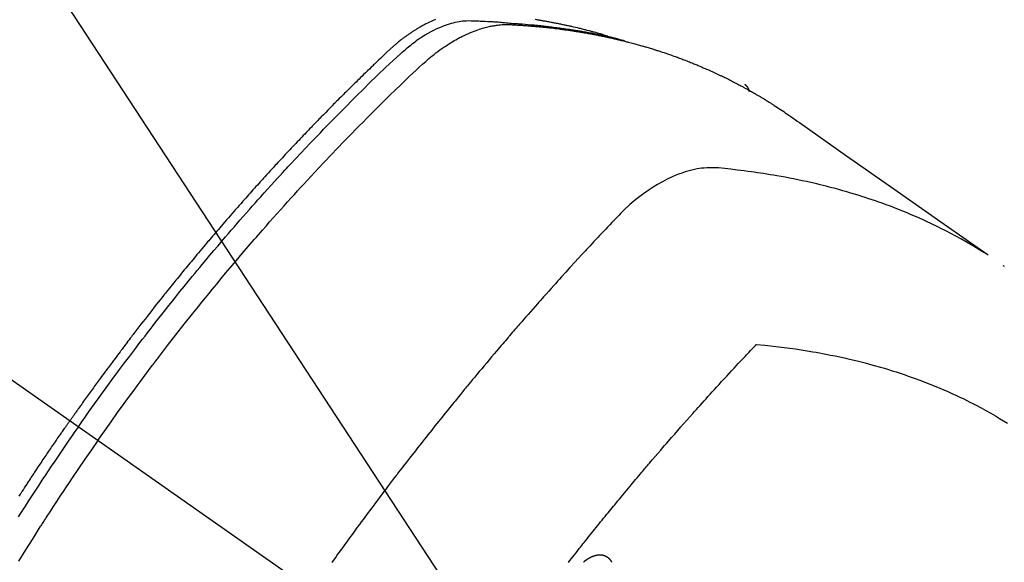
# Model space of a CAD drawing. Extents: x 0 to 26473, y -25 to 8845.
# Drawn here: x 17298 to 17333, y 6792 to 6811 of the extents above; entities that cross this region are included whole.
import ezdxf

# ---------------------------------------------------------------- set-up
doc = ezdxf.new("R2010")
doc.units = 0
doc.header["$LTSCALE"] = 50
doc.header["$MEASUREMENT"] = 0
doc.linetypes.add('CENTER2', pattern=[1.125, 0.75, -0.125, 0.125, -0.125])
doc.linetypes.add('HIDDEN', pattern=[0.375, 0.25, -0.125])
doc.layers.get('0').update_dxf_attribs({"linetype": 'CONTINUOUS'})
doc.layers.add('150-機器', color=8, linetype='CONTINUOUS')
doc.layers.add('160-文字', color=254, linetype='CONTINUOUS')
doc.styles.add('KH001', font='txt')
doc.dimstyles.new('KH1xx030', dxfattribs={"dimscale": 30, "dimtxt": 2, "dimasz": 0.6, "dimexe": 0.3, "dimexo": 1.2, "dimgap": 0.5, "dimtad": 3, "dimdec": 1, "dimdsep": 46, "dimlunit": 6, "dimtxsty": 'KH001', "dimblk": 'DOT', "dimcen": 1, "dimdle": 1, "dimclrd": 256, "dimclre": 256, "dimclrt": 256, "dimadec": 0, "dimazin": 0, "dimtfac": 1, "dimtdec": 1, "dimtix": 1, "dimtmove": 2, "dimatfit": 3, "dimldrblk": 'CLOSEDBLANK', "dimfxl": 1, "dimtolj": 1, "dimtzin": 0, "dimlwd": -1, "dimlwe": -1, "dimarcsym": 0})

# ---------------------------------------------------------------- blocks, each defined once
blk = doc.blocks.new('F402_H')
at = {"layer": '150-機器', "color": 13, "linetype": 'CENTER2'}
blk.add_line((0, 0), (244.018, -170.863), dxfattribs=at)
at = {"layer": '150-機器', "color": 13, "linetype": 'HIDDEN'}
blk.add_line((167.274, -89.124), (227.617, -131.376), dxfattribs=at)
for points in [[(222.87, -129.707), (222.806, -129.686), (222.741, -129.666), (222.677, -129.646), (222.612, -129.626), (222.558, -129.611), (222.503, -129.595), (222.448, -129.58), (222.393, -129.566), (222.37, -129.559), (222.347, -129.553), (222.325, -129.547), (222.302, -129.541), (222.265, -129.531), (222.228, -129.522), (222.192, -129.512), (222.155, -129.502), (222.123, -129.494), (222.09, -129.486), (222.058, -129.477), (222.026, -129.469), (221.989, -129.46), (221.951, -129.451), (221.914, -129.442), (221.877, -129.433), (221.812, -129.418), (221.747, -129.402), (221.682, -129.387), (221.617, -129.372), (221.589, -129.365), (221.561, -129.359), (221.533, -129.353), (221.505, -129.347), (221.477, -129.341), (221.449, -129.335), (221.42, -129.328), (221.392, -129.322), (221.364, -129.317), (221.335, -129.311), (221.307, -129.305), (221.278, -129.299), (221.259, -129.295), (221.241, -129.291), (221.222, -129.287), (221.203, -129.283), (221.165, -129.275), (221.128, -129.268), (221.09, -129.261), (221.052, -129.254), (221.023, -129.248), (220.995, -129.242), (220.966, -129.236), (220.938, -129.231), (220.899, -129.224), (220.861, -129.217), (220.823, -129.21), (220.785, -129.203), (220.757, -129.198), (220.728, -129.193), (220.699, -129.188), (220.671, -129.183), (220.642, -129.178), (220.613, -129.173), (220.584, -129.168), (220.555, -129.163), (220.536, -129.16), (220.517, -129.156), (220.497, -129.153), (220.478, -129.15), (220.459, -129.147), (220.44, -129.144), (220.42, -129.141), (220.401, -129.138), (220.353, -129.13)], [(216.898, -129.126), (216.872, -129.136), (216.846, -129.147), (216.82, -129.158), (216.795, -129.169), (216.745, -129.191), (216.696, -129.214), (216.647, -129.237), (216.599, -129.261), (216.563, -129.279), (216.527, -129.298), (216.492, -129.317), (216.456, -129.336), (216.426, -129.352), (216.397, -129.369), (216.367, -129.385), (216.338, -129.402), (216.318, -129.414), (216.299, -129.426), (216.279, -129.438), (216.26, -129.45), (216.237, -129.464), (216.214, -129.478), (216.191, -129.492), (216.168, -129.506), (216.148, -129.519), (216.129, -129.531), (216.109, -129.544), (216.09, -129.557), (216.067, -129.573), (216.044, -129.588), (216.021, -129.604), (215.998, -129.62), (215.975, -129.636), (215.952, -129.652), (215.929, -129.668), (215.906, -129.684), (215.886, -129.698), (215.867, -129.712), (215.847, -129.727), (215.828, -129.741), (215.805, -129.758), (215.783, -129.775), (215.76, -129.792), (215.738, -129.81), (215.709, -129.832), (215.68, -129.855), (215.651, -129.878), (215.623, -129.901), (215.6, -129.919), (215.578, -129.937), (215.556, -129.956), (215.535, -129.974), (215.513, -129.993), (215.491, -130.012), (215.469, -130.03), (215.447, -130.049), (215.331, -130.152), (215.218, -130.257), (215.106, -130.364), (214.995, -130.471), (214.942, -130.521), (214.888, -130.572), (214.835, -130.623), (214.782, -130.673), (214.755, -130.699), (214.729, -130.724), (214.702, -130.75), (214.675, -130.775), (214.609, -130.839), (214.543, -130.903), (214.477, -130.967), (214.411, -131.031), (214.358, -131.083), (214.305, -131.134), (214.252, -131.186), (214.2, -131.237), (214.147, -131.289), (214.094, -131.341), (214.041, -131.393), (213.989, -131.445), (213.949, -131.484), (213.909, -131.523), (213.87, -131.562), (213.831, -131.601), (213.791, -131.64), (213.752, -131.679), (213.713, -131.718), (213.673, -131.758), (213.621, -131.81), (213.568, -131.863), (213.515, -131.916), (213.463, -131.968), (213.45, -131.981), (213.437, -131.994), (213.423, -132.007), (213.41, -132.02), (213.371, -132.06), (213.332, -132.1), (213.293, -132.14), (213.254, -132.18), (213.175, -132.259), (213.097, -132.339), (213.019, -132.419), (212.94, -132.498), (212.901, -132.538), (212.862, -132.578), (212.824, -132.618), (212.785, -132.658), (212.758, -132.685), (212.732, -132.712), (212.706, -132.739), (212.68, -132.766), (212.654, -132.792), (212.629, -132.819), (212.603, -132.846), (212.577, -132.873), (212.538, -132.914), (212.499, -132.954), (212.46, -132.995), (212.421, -133.035), (212.369, -133.09), (212.317, -133.144), (212.266, -133.198), (212.214, -133.252), (212.162, -133.307), (212.11, -133.361), (212.058, -133.416), (212.007, -133.47), (211.955, -133.525), (211.904, -133.579), (211.852, -133.634), (211.801, -133.689), (211.75, -133.744), (211.699, -133.799), (211.648, -133.853), (211.596, -133.908), (211.545, -133.964), (211.494, -134.019), (211.443, -134.074), (211.392, -134.129), (211.353, -134.171), (211.315, -134.213), (211.277, -134.254), (211.239, -134.296), (211.175, -134.365), (211.112, -134.435), (211.048, -134.504), (210.985, -134.573), (210.946, -134.615), (210.908, -134.657), (210.87, -134.699), (210.832, -134.741), (210.781, -134.797), (210.731, -134.853), (210.68, -134.909), (210.63, -134.965), (210.579, -135.022), (210.529, -135.078), (210.479, -135.134), (210.428, -135.191), (210.378, -135.247), (210.328, -135.304), (210.278, -135.36), (210.227, -135.417), (210.165, -135.488), (210.102, -135.559), (210.039, -135.63), (209.977, -135.701), (209.914, -135.773), (209.852, -135.844), (209.789, -135.915), (209.727, -135.987), (209.665, -136.058), (209.603, -136.13), (209.541, -136.202), (209.479, -136.273), (209.429, -136.331), (209.38, -136.389), (209.33, -136.447), (209.281, -136.504), (209.231, -136.563), (209.181, -136.621), (209.132, -136.679), (209.082, -136.737), (209.046, -136.781), (209.009, -136.824), (208.972, -136.868), (208.935, -136.911), (208.873, -136.984), (208.812, -137.057), (208.75, -137.13), (208.689, -137.203), (208.64, -137.262), (208.592, -137.321), (208.543, -137.379), (208.494, -137.438), (208.446, -137.497), (208.397, -137.555), (208.348, -137.614), (208.299, -137.673), (208.251, -137.732), (208.202, -137.79), (208.154, -137.849), (208.105, -137.908), (208.057, -137.967), (208.009, -138.027), (207.961, -138.086), (207.913, -138.145), (207.841, -138.234), (207.768, -138.323), (207.696, -138.412), (207.624, -138.502), (207.588, -138.546), (207.552, -138.591), (207.517, -138.635), (207.481, -138.68), (207.421, -138.755), (207.362, -138.83), (207.302, -138.905), (207.243, -138.98), (207.16, -139.085), (207.077, -139.19), (206.994, -139.295), (206.912, -139.401), (206.841, -139.491), (206.77, -139.582), (206.7, -139.673), (206.629, -139.764), (206.594, -139.81), (206.559, -139.855), (206.523, -139.901), (206.488, -139.947), (206.459, -139.985), (206.429, -140.024), (206.399, -140.063), (206.37, -140.101), (206.33, -140.154), (206.289, -140.207), (206.249, -140.26), (206.208, -140.313), (206.185, -140.344), (206.162, -140.375), (206.138, -140.406), (206.115, -140.436), (206.091, -140.467), (206.068, -140.497), (206.045, -140.528), (206.022, -140.559), (206.01, -140.574), (205.999, -140.59), (205.987, -140.605), (205.976, -140.62), (205.93, -140.682), (205.884, -140.744), (205.838, -140.805), (205.792, -140.866), (205.769, -140.897), (205.746, -140.928), (205.723, -140.959), (205.7, -140.989), (205.665, -141.035), (205.631, -141.082), (205.596, -141.128), (205.562, -141.174), (205.539, -141.205), (205.516, -141.236), (205.493, -141.267), (205.47, -141.298), (205.425, -141.359), (205.379, -141.421), (205.334, -141.483), (205.289, -141.544), (205.255, -141.591), (205.221, -141.638), (205.187, -141.684), (205.154, -141.731), (205.12, -141.777), (205.086, -141.824), (205.052, -141.871), (205.018, -141.917), (204.984, -141.964), (204.95, -142.01), (204.916, -142.057), (204.883, -142.104), (204.849, -142.15), (204.816, -142.197), (204.782, -142.244), (204.749, -142.291), (204.716, -142.338), (204.682, -142.385), (204.649, -142.431), (204.616, -142.478), (204.593, -142.509), (204.571, -142.541), (204.549, -142.572), (204.527, -142.603), (204.502, -142.638), (204.478, -142.672), (204.453, -142.707), (204.429, -142.742), (204.414, -142.762), (204.4, -142.782), (204.386, -142.802), (204.371, -142.823), (204.355, -142.846), (204.338, -142.87), (204.322, -142.893), (204.305, -142.917), (204.289, -142.94), (204.272, -142.963), (204.256, -142.987), (204.24, -143.01)], [(204.534, -143.216), (204.651, -143.05), (204.768, -142.884), (204.885, -142.718), (205.003, -142.552), (205.126, -142.381), (205.25, -142.21), (205.374, -142.039), (205.498, -141.868), (205.613, -141.71), (205.729, -141.552), (205.845, -141.395), (205.962, -141.237), (206.136, -141.004), (206.311, -140.771), (206.487, -140.539), (206.664, -140.307), (206.752, -140.192), (206.841, -140.078), (206.929, -139.963), (207.018, -139.849), (207.119, -139.719), (207.221, -139.588), (207.323, -139.459), (207.425, -139.329), (207.546, -139.176), (207.667, -139.023), (207.789, -138.87), (207.911, -138.718), (208.052, -138.543), (208.193, -138.368), (208.335, -138.194), (208.478, -138.02), (208.563, -137.916), (208.649, -137.812), (208.735, -137.708), (208.821, -137.605), (208.955, -137.444), (209.089, -137.284), (209.224, -137.124), (209.359, -136.964), (209.427, -136.884), (209.495, -136.804), (209.563, -136.725), (209.631, -136.645), (209.728, -136.532), (209.826, -136.419), (209.923, -136.306), (210.021, -136.194), (210.128, -136.07), (210.236, -135.947), (210.345, -135.824), (210.453, -135.701), (210.552, -135.59), (210.65, -135.479), (210.749, -135.368), (210.848, -135.257), (210.967, -135.125), (211.086, -134.992), (211.205, -134.861), (211.325, -134.729), (211.415, -134.631), (211.505, -134.532), (211.596, -134.434), (211.686, -134.337), (211.737, -134.282), (211.787, -134.228), (211.837, -134.174), (211.888, -134.12), (212.059, -133.937), (212.231, -133.754), (212.403, -133.572), (212.576, -133.39), (212.688, -133.274), (212.801, -133.157), (212.913, -133.041), (213.026, -132.925), (213.128, -132.819), (213.23, -132.714), (213.333, -132.609), (213.436, -132.504), (213.538, -132.4), (213.641, -132.295), (213.744, -132.191), (213.847, -132.086), (213.971, -131.962), (214.095, -131.838), (214.219, -131.714), (214.344, -131.59), (214.458, -131.477), (214.572, -131.365), (214.687, -131.252), (214.801, -131.14), (214.895, -131.048), (214.988, -130.956), (215.082, -130.865), (215.177, -130.775), (215.304, -130.658), (215.433, -130.543), (215.562, -130.428), (215.69, -130.312), (215.746, -130.261), (215.801, -130.21), (215.858, -130.16), (215.914, -130.11), (215.96, -130.071), (216.006, -130.033), (216.053, -129.996), (216.1, -129.959), (216.156, -129.917), (216.212, -129.875), (216.269, -129.834), (216.326, -129.795), (216.43, -129.726), (216.536, -129.66), (216.643, -129.597), (216.752, -129.538), (216.838, -129.493), (216.926, -129.452), (217.014, -129.412), (217.103, -129.374), (217.171, -129.347), (217.24, -129.322), (217.309, -129.298), (217.379, -129.275), (217.447, -129.255), (217.516, -129.237), (217.585, -129.221), (217.654, -129.206), (217.715, -129.194), (217.776, -129.184), (217.837, -129.176), (217.898, -129.17), (217.977, -129.166), (218.055, -129.165), (218.133, -129.167), (218.212, -129.169), (218.248, -129.17), (218.285, -129.172), (218.322, -129.173), (218.358, -129.174), (218.4, -129.176), (218.442, -129.177), (218.485, -129.179), (218.527, -129.18), (218.615, -129.184), (218.703, -129.189), (218.791, -129.194), (218.879, -129.199), (218.915, -129.201), (218.951, -129.203), (218.987, -129.206), (219.024, -129.208), (219.073, -129.211), (219.122, -129.215), (219.172, -129.219), (219.221, -129.223), (219.284, -129.23), (219.348, -129.238), (219.411, -129.245), (219.474, -129.252), (219.522, -129.255), (219.571, -129.258), (219.619, -129.261), (219.668, -129.263), (219.702, -129.265), (219.735, -129.268), (219.769, -129.27), (219.803, -129.273), (219.903, -129.28), (220.004, -129.288), (220.105, -129.296), (220.205, -129.305), (220.258, -129.309), (220.31, -129.314), (220.363, -129.319), (220.416, -129.324), (220.453, -129.328), (220.491, -129.332), (220.529, -129.336), (220.567, -129.34), (220.605, -129.345), (220.643, -129.349), (220.681, -129.353), (220.719, -129.357), (220.771, -129.363), (220.822, -129.37), (220.874, -129.376), (220.926, -129.382), (220.983, -129.39), (221.04, -129.397), (221.096, -129.404), (221.153, -129.412), (221.19, -129.417), (221.228, -129.422), (221.265, -129.428), (221.303, -129.433), (221.34, -129.438), (221.377, -129.443), (221.415, -129.448), (221.452, -129.454), (221.49, -129.459), (221.527, -129.465), (221.564, -129.47), (221.601, -129.476), (221.675, -129.488), (221.75, -129.499), (221.824, -129.511), (221.898, -129.522), (221.926, -129.527), (221.954, -129.532), (221.982, -129.536), (222.01, -129.541), (222.056, -129.548), (222.102, -129.556), (222.149, -129.564), (222.195, -129.572), (222.246, -129.581), (222.297, -129.59), (222.347, -129.6), (222.398, -129.609), (222.457, -129.62), (222.517, -129.632), (222.576, -129.644), (222.635, -129.656), (222.662, -129.662), (222.689, -129.668), (222.716, -129.673), (222.743, -129.679), (222.797, -129.691), (222.851, -129.703), (222.906, -129.716), (222.96, -129.729), (223, -129.738), (223.04, -129.748), (223.08, -129.758), (223.121, -129.768), (223.147, -129.775), (223.174, -129.782), (223.201, -129.789), (223.227, -129.797), (223.284, -129.812), (223.341, -129.829), (223.398, -129.845), (223.454, -129.862)], [(205.21, -143.69), (205.437, -143.368), (205.665, -143.048), (205.894, -142.727), (206.124, -142.408), (206.236, -142.255), (206.348, -142.102), (206.461, -141.949), (206.574, -141.796), (206.703, -141.622), (206.833, -141.448), (206.964, -141.275), (207.094, -141.101), (207.127, -141.058), (207.159, -141.015), (207.192, -140.972), (207.225, -140.929), (207.253, -140.891), (207.282, -140.854), (207.31, -140.817), (207.339, -140.78), (207.624, -140.409), (207.911, -140.04), (208.2, -139.673), (208.49, -139.306), (208.54, -139.243), (208.591, -139.18), (208.642, -139.117), (208.692, -139.054), (208.811, -138.907), (208.93, -138.76), (209.049, -138.613), (209.169, -138.467), (209.323, -138.279), (209.478, -138.092), (209.633, -137.906), (209.789, -137.72), (209.997, -137.473), (210.206, -137.227), (210.416, -136.981), (210.626, -136.737), (210.697, -136.656), (210.767, -136.575), (210.837, -136.494), (210.908, -136.413), (211.032, -136.272), (211.156, -136.131), (211.28, -135.99), (211.405, -135.85), (211.529, -135.71), (211.654, -135.571), (211.779, -135.432), (211.905, -135.293), (212.013, -135.175), (212.121, -135.057), (212.229, -134.938), (212.337, -134.82), (212.464, -134.683), (212.591, -134.547), (212.718, -134.41), (212.845, -134.274), (213.064, -134.042), (213.283, -133.811), (213.503, -133.581), (213.724, -133.351), (213.761, -133.314), (213.797, -133.276), (213.834, -133.238), (213.871, -133.2), (214, -133.068), (214.13, -132.936), (214.26, -132.804), (214.39, -132.672), (214.519, -132.541), (214.65, -132.41), (214.78, -132.28), (214.911, -132.15), (214.967, -132.095), (215.023, -132.039), (215.079, -131.984), (215.136, -131.928), (215.323, -131.745), (215.511, -131.562), (215.699, -131.38), (215.888, -131.198), (216.001, -131.09), (216.114, -130.982), (216.228, -130.874), (216.343, -130.768), (216.45, -130.669), (216.56, -130.573), (216.67, -130.477), (216.783, -130.384), (216.848, -130.332), (216.915, -130.281), (216.982, -130.23), (217.05, -130.18), (217.116, -130.133), (217.183, -130.087), (217.251, -130.042), (217.319, -129.997), (217.349, -129.978), (217.378, -129.959), (217.408, -129.94), (217.438, -129.922), (217.493, -129.888), (217.548, -129.856), (217.603, -129.825), (217.659, -129.794), (217.697, -129.773), (217.735, -129.753), (217.773, -129.733), (217.811, -129.714), (217.886, -129.677), (217.961, -129.641), (218.037, -129.606), (218.114, -129.573), (218.176, -129.548), (218.239, -129.523), (218.302, -129.5), (218.365, -129.477), (218.418, -129.46), (218.471, -129.443), (218.525, -129.426), (218.578, -129.411), (218.623, -129.399), (218.667, -129.388), (218.712, -129.377), (218.757, -129.367), (218.792, -129.359), (218.828, -129.352), (218.864, -129.345), (218.901, -129.339), (218.936, -129.333), (218.971, -129.327), (219.006, -129.322), (219.042, -129.318), (219.095, -129.312), (219.149, -129.307), (219.202, -129.303), (219.256, -129.3), (219.297, -129.299), (219.338, -129.298), (219.379, -129.298), (219.42, -129.299), (219.453, -129.3), (219.485, -129.302), (219.518, -129.303), (219.551, -129.305), (219.587, -129.307), (219.623, -129.309), (219.659, -129.311), (219.695, -129.313), (219.738, -129.316), (219.781, -129.318), (219.824, -129.321), (219.867, -129.324), (219.903, -129.326), (219.938, -129.328), (219.974, -129.331), (220.01, -129.334), (220.046, -129.336), (220.081, -129.339), (220.117, -129.342), (220.153, -129.345), (220.188, -129.348), (220.224, -129.35), (220.26, -129.353), (220.295, -129.356), (220.331, -129.359), (220.366, -129.362), (220.401, -129.365), (220.437, -129.368), (220.482, -129.373), (220.527, -129.377), (220.572, -129.382), (220.617, -129.386), (220.657, -129.39), (220.696, -129.395), (220.736, -129.399), (220.775, -129.403), (220.811, -129.407), (220.846, -129.411), (220.881, -129.415), (220.916, -129.419), (220.979, -129.426), (221.042, -129.433), (221.105, -129.441), (221.168, -129.449), (221.189, -129.452), (221.21, -129.455), (221.231, -129.458), (221.252, -129.46), (221.293, -129.466), (221.335, -129.472), (221.377, -129.478), (221.418, -129.483), (221.453, -129.488), (221.488, -129.493), (221.522, -129.497), (221.557, -129.502), (221.584, -129.507), (221.612, -129.511), (221.639, -129.515), (221.667, -129.52), (221.701, -129.525), (221.736, -129.53), (221.77, -129.536), (221.805, -129.541), (221.832, -129.545), (221.86, -129.55), (221.887, -129.554), (221.915, -129.559), (221.942, -129.563), (221.969, -129.568), (221.997, -129.573), (222.024, -129.578), (222.045, -129.581), (222.065, -129.584), (222.086, -129.588), (222.106, -129.591), (222.147, -129.598), (222.188, -129.606), (222.229, -129.613), (222.27, -129.621), (222.297, -129.626), (222.324, -129.631), (222.351, -129.637), (222.379, -129.642), (222.412, -129.648), (222.446, -129.655), (222.48, -129.661), (222.514, -129.667), (222.541, -129.673), (222.568, -129.678), (222.595, -129.684), (222.622, -129.689), (222.662, -129.698), (222.703, -129.706), (222.743, -129.714), (222.783, -129.723), (222.81, -129.728), (222.837, -129.734), (222.864, -129.74), (222.891, -129.746), (222.931, -129.754), (222.971, -129.763), (223.011, -129.772), (223.051, -129.782), (223.084, -129.789), (223.117, -129.797), (223.15, -129.805), (223.183, -129.812), (223.21, -129.818), (223.237, -129.825), (223.264, -129.831), (223.29, -129.837), (223.33, -129.847), (223.37, -129.856), (223.409, -129.866), (223.449, -129.876), (223.482, -129.885), (223.515, -129.893), (223.548, -129.901), (223.581, -129.91), (223.627, -129.922), (223.673, -129.934), (223.718, -129.946), (223.764, -129.958), (223.803, -129.969), (223.842, -129.98), (223.882, -129.99), (223.921, -130.001), (223.96, -130.012), (223.999, -130.022), (224.038, -130.033), (224.077, -130.044), (224.102, -130.052), (224.128, -130.06), (224.154, -130.068), (224.18, -130.075), (224.219, -130.087), (224.257, -130.098), (224.296, -130.11), (224.334, -130.121), (224.373, -130.133), (224.412, -130.145), (224.45, -130.157), (224.489, -130.169), (224.514, -130.177), (224.54, -130.185), (224.566, -130.193), (224.591, -130.201), (224.629, -130.214), (224.668, -130.226), (224.706, -130.239), (224.744, -130.251), (224.807, -130.272), (224.871, -130.293), (224.934, -130.314), (224.997, -130.336), (225.048, -130.353), (225.098, -130.371), (225.148, -130.389), (225.198, -130.407), (225.236, -130.421), (225.273, -130.434), (225.31, -130.448), (225.347, -130.462), (225.385, -130.476), (225.422, -130.49), (225.46, -130.504), (225.497, -130.518), (225.547, -130.537), (225.596, -130.556), (225.645, -130.576), (225.695, -130.595), (225.732, -130.61), (225.769, -130.624), (225.806, -130.639), (225.843, -130.654), (225.879, -130.669), (225.916, -130.684), (225.953, -130.699), (225.989, -130.714), (226.05, -130.74), (226.111, -130.765), (226.171, -130.792), (226.232, -130.818), (226.28, -130.839), (226.328, -130.86), (226.376, -130.882), (226.424, -130.903), (226.448, -130.914), (226.472, -130.924), (226.497, -130.935), (226.521, -130.946), (226.568, -130.968), (226.616, -130.99), (226.664, -131.012), (226.711, -131.034), (226.735, -131.046), (226.758, -131.057), (226.782, -131.068), (226.806, -131.08), (226.841, -131.097), (226.877, -131.114), (226.912, -131.131), (226.947, -131.149), (226.971, -131.16), (226.994, -131.171), (227.017, -131.183), (227.041, -131.194), (227.076, -131.212), (227.111, -131.229), (227.146, -131.247), (227.181, -131.265), (227.228, -131.289), (227.274, -131.313), (227.32, -131.337), (227.367, -131.362), (227.401, -131.38), (227.436, -131.399), (227.47, -131.417), (227.505, -131.436), (227.528, -131.448), (227.551, -131.46), (227.574, -131.473), (227.597, -131.485), (227.62, -131.498), (227.643, -131.51), (227.666, -131.522), (227.689, -131.535), (227.702, -131.543), (227.716, -131.55), (227.729, -131.558), (227.743, -131.566), (227.775, -131.584), (227.807, -131.602), (227.839, -131.62), (227.871, -131.638), (227.905, -131.657), (227.939, -131.677), (227.973, -131.696), (228.006, -131.716), (228.029, -131.729), (228.051, -131.742), (228.073, -131.756), (228.096, -131.769), (228.118, -131.782), (228.141, -131.795), (228.163, -131.809), (228.185, -131.822), (228.208, -131.835), (228.23, -131.849), (228.253, -131.863), (228.275, -131.876), (228.286, -131.883), (228.297, -131.89), (228.308, -131.897), (228.319, -131.904), (228.352, -131.924), (228.385, -131.945), (228.418, -131.965), (228.451, -131.986), (228.473, -132), (228.495, -132.014), (228.517, -132.028), (228.539, -132.042), (228.561, -132.055), (228.583, -132.069), (228.605, -132.083), (228.627, -132.097), (228.682, -132.132), (228.736, -132.168), (228.791, -132.204), (228.845, -132.24), (228.899, -132.276), (228.953, -132.313), (229.006, -132.35), (229.06, -132.387), (229.096, -132.412), (229.132, -132.437), (229.168, -132.462), (229.204, -132.487), (229.277, -132.537), (229.35, -132.589), (229.423, -132.64), (229.496, -132.691), (231.129, -133.837), (232.764, -134.982), (234.399, -136.126), (236.034, -137.269)], [(227.606, -131.368), (227.607, -131.369), (227.61, -131.371), (227.611, -131.372), (227.613, -131.373), (227.615, -131.375), (227.617, -131.376), (227.619, -131.377), (227.62, -131.379), (227.622, -131.38), (227.624, -131.381), (227.626, -131.383), (227.627, -131.384), (227.629, -131.386), (227.631, -131.387), (227.633, -131.388), (227.634, -131.39), (227.636, -131.392), (227.638, -131.393), (227.64, -131.394), (227.641, -131.396), (227.642, -131.398), (227.645, -131.399), (227.646, -131.401), (227.648, -131.402), (227.649, -131.404), (227.651, -131.406), (227.653, -131.407), (227.654, -131.409), (227.655, -131.41), (227.656, -131.412), (227.659, -131.414), (227.66, -131.416), (227.662, -131.417), (227.663, -131.419), (227.665, -131.421), (227.666, -131.423), (227.668, -131.424), (227.669, -131.426), (227.67, -131.427), (227.672, -131.43), (227.673, -131.431), (227.675, -131.433), (227.676, -131.435), (227.677, -131.437), (227.68, -131.438), (227.681, -131.44), (227.682, -131.442), (227.683, -131.443), (227.684, -131.445), (227.686, -131.448), (227.687, -131.45), (227.689, -131.451), (227.69, -131.453), (227.691, -131.455), (227.692, -131.457), (227.693, -131.459), (227.695, -131.461), (227.697, -131.462), (227.698, -131.464), (227.699, -131.466), (227.7, -131.468), (227.701, -131.47), (227.702, -131.472), (227.704, -131.475), (227.705, -131.477), (227.706, -131.479), (227.707, -131.481), (227.708, -131.483), (227.709, -131.485), (227.71, -131.487), (227.711, -131.489), (227.712, -131.49), (227.714, -131.492), (227.715, -131.495), (227.716, -131.497), (227.718, -131.499), (227.718, -131.502), (227.719, -131.504), (227.72, -131.506), (227.721, -131.508), (227.722, -131.51), (227.723, -131.511), (227.724, -131.514), (227.725, -131.516), (227.726, -131.518), (227.727, -131.52), (227.728, -131.523), (227.729, -131.525), (227.73, -131.527), (227.731, -131.529), (227.731, -131.532), (227.732, -131.534), (227.733, -131.535), (227.734, -131.538), (227.735, -131.54), (227.735, -131.543), (227.736, -131.545), (227.737, -131.547), (227.738, -131.55), (227.739, -131.552), (227.74, -131.554), (227.741, -131.556), (227.74, -131.559), (227.741, -131.561), (227.742, -131.563), (227.743, -131.565), (227.743, -131.568), (227.744, -131.57), (227.745, -131.573), (227.746, -131.575), (227.746, -131.577), (227.747, -131.579), (227.747, -131.582), (227.748, -131.585), (227.749, -131.586), (227.749, -131.589), (227.749, -131.591), (227.75, -131.593), (227.75, -131.596), (227.751, -131.599), (227.752, -131.601), (227.752, -131.603), (227.752, -131.606), (227.753, -131.608), (227.754, -131.611), (227.753, -131.613), (227.754, -131.616)], [(235.962, -137.238), (235.746, -137.105), (235.528, -136.974), (235.31, -136.845), (235.09, -136.719), (234.919, -136.624), (234.746, -136.532), (234.572, -136.442), (234.397, -136.353), (234.311, -136.31), (234.224, -136.268), (234.137, -136.225), (234.05, -136.184), (233.917, -136.122), (233.784, -136.061), (233.65, -136.001), (233.516, -135.942), (233.371, -135.879), (233.225, -135.818), (233.079, -135.758), (232.932, -135.699), (232.789, -135.644), (232.647, -135.589), (232.504, -135.536), (232.36, -135.484), (232.246, -135.444), (232.132, -135.404), (232.018, -135.365), (231.903, -135.326), (231.78, -135.286), (231.657, -135.246), (231.534, -135.208), (231.41, -135.17), (231.274, -135.129), (231.138, -135.089), (231.002, -135.05), (230.865, -135.012), (230.782, -134.989), (230.698, -134.967), (230.615, -134.945), (230.531, -134.923), (230.425, -134.896), (230.318, -134.869), (230.212, -134.843), (230.105, -134.817), (230.053, -134.805), (230.001, -134.793), (229.949, -134.781), (229.897, -134.769), (229.747, -134.736), (229.597, -134.703), (229.447, -134.672), (229.296, -134.642), (229.152, -134.613), (229.007, -134.586), (228.862, -134.559), (228.717, -134.534), (228.601, -134.514), (228.485, -134.495), (228.369, -134.477), (228.253, -134.459), (228.148, -134.443), (228.042, -134.428), (227.937, -134.412), (227.832, -134.398), (227.709, -134.382), (227.587, -134.367), (227.464, -134.352), (227.342, -134.336), (227.127, -134.308), (226.912, -134.282), (226.697, -134.263), (226.482, -134.253), (226.387, -134.254), (226.292, -134.258), (226.197, -134.265), (226.103, -134.274), (225.96, -134.296), (225.819, -134.324), (225.679, -134.359), (225.54, -134.4), (225.425, -134.438), (225.312, -134.479), (225.2, -134.524), (225.09, -134.572), (224.92, -134.653), (224.754, -134.739), (224.59, -134.832), (224.43, -134.93), (224.396, -134.951), (224.362, -134.973), (224.328, -134.996), (224.294, -135.018), (224.063, -135.179), (223.839, -135.349), (223.623, -135.53), (223.418, -135.722), (223.363, -135.779), (223.308, -135.836), (223.253, -135.893), (223.199, -135.951), (223.171, -135.98), (223.144, -136.009), (223.116, -136.037), (223.089, -136.066), (223.068, -136.088), (223.048, -136.109), (223.027, -136.131), (223.007, -136.152), (222.931, -136.232), (222.856, -136.311), (222.78, -136.39), (222.705, -136.47), (222.643, -136.535), (222.582, -136.601), (222.52, -136.666), (222.459, -136.732), (222.386, -136.809), (222.319, -136.88), (222.24, -136.964), (222.131, -137.082), (222.098, -137.119), (222.068, -137.152), (222.049, -137.172), (222.05, -137.171), (222.055, -137.165), (222.063, -137.157), (222.07, -137.148), (222.077, -137.141), (222.081, -137.137), (222.056, -137.163), (222.015, -137.208), (221.969, -137.259), (221.723, -137.528), (221.554, -137.712), (221.416, -137.863), (221.263, -138.031), (221.195, -138.106), (221.127, -138.18), (221.06, -138.255), (220.992, -138.33), (220.905, -138.428), (220.817, -138.526), (220.729, -138.624), (220.642, -138.723), (220.588, -138.783), (220.534, -138.844), (220.48, -138.904), (220.426, -138.965), (220.345, -139.056), (220.265, -139.147), (220.185, -139.239), (220.105, -139.33), (220.031, -139.415), (219.957, -139.499), (219.884, -139.584), (219.81, -139.668), (219.77, -139.714), (219.73, -139.76), (219.69, -139.806), (219.65, -139.852), (219.604, -139.906), (219.557, -139.96), (219.511, -140.015), (219.464, -140.069), (219.451, -140.085), (219.438, -140.1), (219.424, -140.116), (219.411, -140.131), (219.364, -140.186), (219.318, -140.24), (219.271, -140.294), (219.225, -140.348), (219.172, -140.41), (219.119, -140.473), (219.066, -140.535), (219.013, -140.598), (218.927, -140.699), (218.841, -140.801), (218.755, -140.902), (218.67, -141.004), (218.584, -141.106), (218.498, -141.208), (218.413, -141.311), (218.327, -141.413), (218.255, -141.5), (218.182, -141.587), (218.11, -141.674), (218.038, -141.761), (218.005, -141.801), (217.973, -141.841), (217.94, -141.881), (217.907, -141.92), (217.836, -142.008), (217.764, -142.096), (217.692, -142.183), (217.62, -142.271), (217.575, -142.327), (217.529, -142.383), (217.484, -142.438), (217.439, -142.494), (217.393, -142.55), (217.348, -142.607), (217.302, -142.663), (217.257, -142.719), (217.25, -142.727), (217.244, -142.735), (217.237, -142.743), (217.231, -142.751), (217.114, -142.895), (216.997, -143.041), (216.881, -143.186), (216.766, -143.332), (216.701, -143.413), (216.637, -143.494), (216.573, -143.575), (216.509, -143.656), (216.432, -143.754), (216.355, -143.852), (216.278, -143.949), (216.201, -144.047), (216.099, -144.178), (215.997, -144.309), (215.896, -144.44), (215.795, -144.571), (215.737, -144.645), (215.68, -144.719), (215.623, -144.793), (215.566, -144.868), (215.56, -144.876), (215.554, -144.884), (215.547, -144.892), (215.541, -144.9), (215.471, -144.99), (215.402, -145.081), (215.333, -145.173), (215.264, -145.264), (215.214, -145.33), (215.164, -145.396), (215.113, -145.462), (215.063, -145.528), (214.982, -145.636), (214.901, -145.744), (214.82, -145.853), (214.738, -145.961), (214.682, -146.036), (214.626, -146.111), (214.57, -146.186), (214.514, -146.261), (214.451, -146.345), (214.39, -146.428), (214.328, -146.512), (214.266, -146.596), (214.192, -146.696), (214.118, -146.797), (214.044, -146.898), (213.97, -146.999), (213.897, -147.1), (213.823, -147.201), (213.749, -147.302), (213.676, -147.404), (213.621, -147.48), (213.566, -147.556), (213.511, -147.632), (213.457, -147.708), (213.408, -147.776), (213.359, -147.843), (213.311, -147.911)], [(236.593, -137.672), (236.553, -137.646)], [(221.501, -147.912), (221.552, -147.846), (221.604, -147.781), (221.655, -147.716), (221.711, -147.645), (221.767, -147.575), (221.823, -147.504), (221.878, -147.433), (221.92, -147.38), (221.962, -147.327), (222.004, -147.274), (222.047, -147.221), (222.098, -147.156), (222.15, -147.092), (222.201, -147.027), (222.253, -146.962), (222.305, -146.898), (222.356, -146.834), (222.408, -146.77), (222.46, -146.705), (222.512, -146.641), (222.564, -146.577), (222.615, -146.513), (222.667, -146.449), (222.719, -146.385), (222.771, -146.321), (222.824, -146.257), (222.876, -146.193), (222.923, -146.135), (222.971, -146.078), (223.018, -146.02), (223.066, -145.962), (223.103, -145.916), (223.141, -145.87), (223.179, -145.823), (223.217, -145.777), (223.264, -145.72), (223.312, -145.662), (223.36, -145.605), (223.407, -145.547), (223.464, -145.478), (223.522, -145.41), (223.579, -145.341), (223.636, -145.272), (223.684, -145.215), (223.732, -145.158), (223.78, -145.1), (223.828, -145.043), (223.881, -144.981), (223.934, -144.918), (223.987, -144.856), (224.04, -144.793), (224.073, -144.754), (224.107, -144.714), (224.14, -144.675), (224.174, -144.635), (224.207, -144.596), (224.241, -144.556), (224.275, -144.516), (224.309, -144.477), (224.405, -144.364), (224.502, -144.251), (224.598, -144.139), (224.695, -144.026), (224.763, -143.948), (224.831, -143.87), (224.898, -143.792), (224.966, -143.713), (225.073, -143.591), (225.18, -143.469), (225.287, -143.347), (225.394, -143.225), (225.496, -143.109), (225.598, -142.994), (225.701, -142.878), (225.804, -142.763), (225.867, -142.692), (225.93, -142.621), (225.994, -142.549), (226.058, -142.478), (226.126, -142.402), (226.195, -142.326), (226.264, -142.25), (226.333, -142.174), (226.406, -142.093), (226.48, -142.012), (226.554, -141.932), (226.627, -141.851), (226.716, -141.754), (226.804, -141.657), (226.893, -141.561), (226.982, -141.465), (227.066, -141.374), (227.15, -141.283), (227.234, -141.193), (227.318, -141.102), (227.382, -141.034), (227.446, -140.965), (227.511, -140.896), (227.575, -140.828), (227.62, -140.781), (227.664, -140.733), (227.709, -140.686), (227.754, -140.639), (227.808, -140.581), (227.863, -140.523), (227.917, -140.466), (227.972, -140.408), (227.982, -140.398), (227.992, -140.388), (228.002, -140.377), (228.012, -140.367)], [(228.012, -140.367), (228.301, -140.397), (228.589, -140.428), (228.877, -140.461), (229.165, -140.497), (229.364, -140.525), (229.563, -140.555), (229.761, -140.587), (229.959, -140.62), (230.074, -140.64), (230.188, -140.661), (230.302, -140.682), (230.416, -140.704), (230.577, -140.735), (230.738, -140.768), (230.898, -140.802), (231.058, -140.837), (231.101, -140.847), (231.144, -140.856), (231.187, -140.866), (231.23, -140.876), (231.5, -140.942), (231.769, -141.01), (232.037, -141.081), (232.304, -141.156), (232.441, -141.196), (232.577, -141.237), (232.713, -141.279), (232.848, -141.322), (232.952, -141.356), (233.056, -141.391), (233.16, -141.426), (233.264, -141.462), (233.468, -141.534), (233.671, -141.609), (233.873, -141.685), (234.075, -141.764), (234.216, -141.822), (234.357, -141.881), (234.497, -141.941), (234.637, -142.002), (234.775, -142.064), (234.913, -142.127), (235.05, -142.191), (235.186, -142.257), (235.294, -142.309), (235.401, -142.363), (235.508, -142.417), (235.615, -142.472), (235.785, -142.563), (235.954, -142.655), (236.123, -142.749), (236.29, -142.845), (236.429, -142.928), (236.567, -143.011), (236.705, -143.097)], [(202.483, -145.62), (202.504, -145.588), (202.525, -145.555), (202.546, -145.523), (202.556, -145.507), (202.567, -145.491), (202.577, -145.475), (202.588, -145.459), (202.63, -145.395), (202.672, -145.331), (202.714, -145.266), (202.756, -145.202), (202.777, -145.17), (202.798, -145.138), (202.819, -145.105), (202.84, -145.073), (202.872, -145.025), (202.903, -144.977), (202.935, -144.929), (202.966, -144.88), (202.988, -144.848), (203.009, -144.816), (203.03, -144.784), (203.051, -144.752), (203.094, -144.689), (203.136, -144.625), (203.179, -144.561), (203.221, -144.498), (203.253, -144.45), (203.286, -144.402), (203.318, -144.354), (203.35, -144.307), (203.382, -144.259), (203.414, -144.211), (203.447, -144.163), (203.479, -144.116), (203.511, -144.068), (203.543, -144.02), (203.575, -143.972), (203.608, -143.925), (203.64, -143.877), (203.673, -143.83), (203.706, -143.782), (203.738, -143.735), (203.771, -143.687), (203.803, -143.64), (203.836, -143.593), (203.868, -143.546), (203.89, -143.514), (203.912, -143.482), (203.934, -143.451), (203.955, -143.419), (203.98, -143.384), (204.004, -143.349), (204.028, -143.315), (204.052, -143.28), (204.066, -143.259), (204.08, -143.239), (204.094, -143.219), (204.108, -143.198), (204.125, -143.175), (204.141, -143.151), (204.158, -143.127), (204.174, -143.104), (204.19, -143.08), (204.207, -143.057), (204.223, -143.033), (204.24, -143.01)], [(204.534, -143.216), (204.417, -143.383), (204.301, -143.55), (204.186, -143.717), (204.07, -143.884), (203.951, -144.059), (203.833, -144.233), (203.715, -144.408), (203.597, -144.583), (203.488, -144.746), (203.379, -144.908), (203.271, -145.071), (203.163, -145.235), (203.003, -145.478), (202.844, -145.723), (202.686, -145.968), (202.529, -146.213), (202.451, -146.335)], [(205.21, -143.69), (204.986, -144.013), (204.762, -144.337), (204.54, -144.662), (204.319, -144.987), (204.213, -145.145), (204.107, -145.302), (204.002, -145.46), (203.897, -145.619), (203.778, -145.8), (203.659, -145.982), (203.541, -146.163), (203.422, -146.345), (203.393, -146.391), (203.363, -146.436), (203.334, -146.482), (203.305, -146.527), (203.279, -146.567), (203.254, -146.606), (203.229, -146.646), (203.204, -146.685), (202.953, -147.08), (202.705, -147.476), (202.458, -147.873)], [(223.008, -147.909), (223.007, -147.907), (223.006, -147.905), (223.005, -147.903), (223.003, -147.9), (223.002, -147.897), (223.001, -147.895), (223, -147.893), (222.999, -147.892), (222.997, -147.889), (222.996, -147.887), (222.995, -147.885), (222.994, -147.883), (222.992, -147.882), (222.991, -147.88), (222.989, -147.877), (222.988, -147.876), (222.987, -147.874), (222.986, -147.872), (222.984, -147.869), (222.983, -147.867), (222.982, -147.866), (222.981, -147.864), (222.98, -147.862), (222.978, -147.859), (222.977, -147.858), (222.975, -147.856), (222.974, -147.854), (222.973, -147.852), (222.971, -147.85), (222.969, -147.849), (222.968, -147.847), (222.967, -147.845), (222.965, -147.842), (222.964, -147.841), (222.963, -147.839), (222.962, -147.837), (222.959, -147.836), (222.958, -147.834), (222.956, -147.832), (222.955, -147.83), (222.954, -147.828), (222.952, -147.827), (222.951, -147.825), (222.949, -147.824), (222.947, -147.821), (222.946, -147.819), (222.945, -147.818), (222.944, -147.816), (222.941, -147.814), (222.94, -147.812), (222.938, -147.811), (222.937, -147.809), (222.935, -147.808), (222.934, -147.806), (222.932, -147.804), (222.931, -147.803), (222.929, -147.801), (222.927, -147.8), (222.926, -147.798), (222.924, -147.797), (222.922, -147.794), (222.921, -147.793), (222.919, -147.792), (222.918, -147.79), (222.916, -147.788), (222.914, -147.787), (222.913, -147.785), (222.911, -147.784), (222.909, -147.782), (222.908, -147.78), (222.906, -147.779), (222.905, -147.778), (222.902, -147.776), (222.901, -147.774), (222.899, -147.773), (222.898, -147.772), (222.895, -147.77), (222.894, -147.768), (222.893, -147.767), (222.891, -147.766), (222.889, -147.764), (222.887, -147.763), (222.885, -147.762), (222.884, -147.76), (222.882, -147.758), (222.88, -147.757), (222.879, -147.756), (222.877, -147.755), (222.874, -147.753), (222.873, -147.752), (222.871, -147.751), (222.869, -147.749), (222.867, -147.748), (222.865, -147.747), (222.864, -147.746), (222.861, -147.744), (222.86, -147.743), (222.858, -147.742), (222.856, -147.741), (222.854, -147.739), (222.852, -147.738), (222.851, -147.737), (222.849, -147.735), (222.847, -147.734), (222.845, -147.732), (222.843, -147.731), (222.842, -147.73), (222.839, -147.729), (222.837, -147.728), (222.835, -147.727), (222.834, -147.726), (222.831, -147.724), (222.83, -147.723), (222.828, -147.723), (222.826, -147.722), (222.823, -147.72), (222.822, -147.719), (222.82, -147.718), (222.818, -147.717), (222.816, -147.715), (222.814, -147.714), (222.812, -147.713), (222.81, -147.713), (222.808, -147.711), (222.806, -147.71), (222.804, -147.71), (222.802, -147.709), (222.8, -147.707), (222.797, -147.707), (222.796, -147.705), (222.794, -147.705), (222.791, -147.703), (222.79, -147.702), (222.787, -147.702), (222.786, -147.701), (222.783, -147.7), (222.781, -147.699), (222.779, -147.698), (222.777, -147.697), (222.776, -147.696), (222.773, -147.695), (222.771, -147.694), (222.769, -147.694), (222.767, -147.693), (222.765, -147.692), (222.762, -147.691), (222.76, -147.69), (222.758, -147.69), (222.756, -147.689), (222.753, -147.688), (222.752, -147.687), (222.75, -147.686), (222.747, -147.686), (222.746, -147.685), (222.743, -147.684), (222.74, -147.684), (222.739, -147.682), (222.737, -147.682), (222.734, -147.682), (222.732, -147.68), (222.73, -147.68), (222.728, -147.679), (222.725, -147.679), (222.724, -147.678), (222.721, -147.678), (222.718, -147.677), (222.716, -147.676), (222.715, -147.675), (222.712, -147.675), (222.71, -147.675), (222.707, -147.674), (222.705, -147.673), (222.703, -147.673), (222.701, -147.672), (222.699, -147.672), (222.697, -147.671), (222.694, -147.67), (222.691, -147.67), (222.689, -147.67), (222.687, -147.669), (222.685, -147.669), (222.683, -147.669), (222.68, -147.668), (222.677, -147.668), (222.675, -147.667), (222.673, -147.667), (222.671, -147.667), (222.669, -147.666), (222.666, -147.666), (222.664, -147.666), (222.662, -147.665), (222.659, -147.664), (222.657, -147.664), (222.655, -147.664), (222.652, -147.663), (222.65, -147.663), (222.648, -147.663), (222.645, -147.663), (222.643, -147.663), (222.641, -147.663), (222.639, -147.662), (222.636, -147.661), (222.633, -147.661), (222.631, -147.661), (222.628, -147.661), (222.626, -147.661), (222.624, -147.66), (222.621, -147.661), (222.619, -147.661), (222.617, -147.66), (222.615, -147.66), (222.612, -147.66), (222.61, -147.66), (222.607, -147.66), (222.605, -147.66), (222.602, -147.66), (222.6, -147.66), (222.597, -147.66), (222.594, -147.659), (222.592, -147.66), (222.589, -147.659), (222.587, -147.659), (222.584, -147.66), (222.582, -147.659), (222.579, -147.66), (222.577, -147.659), (222.574, -147.66), (222.572, -147.66), (222.569, -147.66), (222.567, -147.66), (222.564, -147.66), (222.562, -147.66), (222.559, -147.66), (222.557, -147.66), (222.555, -147.661), (222.553, -147.661), (222.55, -147.661), (222.548, -147.661), (222.545, -147.661), (222.543, -147.662), (222.54, -147.662), (222.538, -147.662), (222.535, -147.663), (222.533, -147.662), (222.53, -147.663), (222.527, -147.663), (222.525, -147.663), (222.522, -147.663), (222.519, -147.664), (222.517, -147.664), (222.515, -147.665), (222.512, -147.665), (222.51, -147.666), (222.507, -147.665), (222.505, -147.666), (222.502, -147.666), (222.499, -147.667), (222.497, -147.666), (222.495, -147.667), (222.492, -147.668), (222.489, -147.668), (222.486, -147.669), (222.484, -147.669), (222.482, -147.669), (222.479, -147.67), (222.477, -147.671), (222.474, -147.671), (222.471, -147.672), (222.468, -147.672), (222.466, -147.673), (222.463, -147.673), (222.461, -147.674), (222.458, -147.675), (222.455, -147.675), (222.453, -147.676), (222.45, -147.676), (222.448, -147.677), (222.445, -147.678), (222.442, -147.678), (222.44, -147.679), (222.438, -147.68), (222.435, -147.68), (222.432, -147.681), (222.429, -147.681), (222.427, -147.682), (222.424, -147.683), (222.422, -147.683), (222.419, -147.684), (222.417, -147.685), (222.414, -147.685), (222.411, -147.686), (222.409, -147.687), (222.406, -147.688), (222.403, -147.689), (222.401, -147.689), (222.399, -147.69), (222.396, -147.691), (222.393, -147.691), (222.39, -147.693), (222.388, -147.694), (222.385, -147.694), (222.383, -147.695), (222.38, -147.696), (222.377, -147.697), (222.375, -147.698), (222.372, -147.698), (222.369, -147.699), (222.367, -147.701), (222.364, -147.701), (222.362, -147.702), (222.359, -147.703), (222.356, -147.704), (222.354, -147.705), (222.351, -147.706), (222.349, -147.708), (222.346, -147.708), (222.343, -147.709), (222.341, -147.71), (222.338, -147.711), (222.336, -147.712), (222.332, -147.713), (222.331, -147.714), (222.328, -147.715), (222.324, -147.716), (222.322, -147.717), (222.319, -147.719), (222.317, -147.72), (222.314, -147.72), (222.312, -147.722), (222.309, -147.722), (222.306, -147.724), (222.304, -147.725), (222.301, -147.727), (222.298, -147.727), (222.296, -147.729), (222.293, -147.73), (222.291, -147.731), (222.288, -147.732), (222.285, -147.734), (222.283, -147.735), (222.28, -147.736), (222.278, -147.737), (222.275, -147.739), (222.273, -147.74), (222.269, -147.741), (222.267, -147.742), (222.264, -147.743), (222.261, -147.745), (222.26, -147.746), (222.256, -147.748), (222.254, -147.749), (222.251, -147.75), (222.249, -147.751), (222.246, -147.753), (222.243, -147.754), (222.241, -147.755), (222.239, -147.757), (222.235, -147.758), (222.233, -147.759), (222.231, -147.761), (222.227, -147.763), (222.225, -147.764), (222.223, -147.766), (222.219, -147.767), (222.218, -147.768), (222.215, -147.77), (222.212, -147.771), (222.21, -147.772), (222.207, -147.774), (222.205, -147.776), (222.201, -147.777), (222.199, -147.778), (222.197, -147.78), (222.193, -147.782), (222.191, -147.783), (222.189, -147.784), (222.186, -147.786), (222.184, -147.788), (222.18, -147.79), (222.178, -147.791), (222.176, -147.792), (222.173, -147.794), (222.17, -147.796), (222.168, -147.798), (222.165, -147.799), (222.163, -147.8), (222.161, -147.802), (222.158, -147.804), (222.155, -147.806), (222.152, -147.807), (222.15, -147.809), (222.147, -147.811), (222.145, -147.812), (222.143, -147.814), (222.14, -147.816), (222.137, -147.817), (222.134, -147.819), (222.132, -147.821), (222.129, -147.823), (222.127, -147.825), (222.124, -147.827), (222.121, -147.829), (222.12, -147.83), (222.117, -147.832), (222.114, -147.833), (222.112, -147.835), (222.109, -147.837), (222.107, -147.839), (222.104, -147.841), (222.102, -147.843), (222.099, -147.845), (222.096, -147.846), (222.093, -147.848), (222.091, -147.85), (222.089, -147.852), (222.087, -147.854), (222.084, -147.856), (222.082, -147.858), (222.079, -147.86), (222.076, -147.862), (222.074, -147.863), (222.071, -147.865), (222.069, -147.867), (222.066, -147.869), (222.064, -147.871), (222.061, -147.874), (222.058, -147.876), (222.056, -147.877), (222.054, -147.88), (222.051, -147.882), (222.049, -147.884), (222.046, -147.886), (222.044, -147.887), (222.041, -147.889), (222.04, -147.892), (222.036, -147.894), (222.034, -147.896), (222.031, -147.898), (222.029, -147.9), (222.027, -147.902), (222.025, -147.904), (222.022, -147.906), (222.019, -147.909)]]:
    blk.add_lwpolyline(points, dxfattribs=at)
blk = doc.blocks.new('_ClosedBlank')
at = {"color": 0, "linetype": 'ByBlock', "lineweight": -2}
for p, q in [((-1, 0.1667), (0, 0)), ((-1, 0.1667), (-1, -0.1667)), ((0, 0), (-1, -0.1667))]:
    blk.add_line(p, q, dxfattribs=at)
blk = doc.blocks.new('_Dot')
at = {"color": 0, "linetype": 'ByBlock', "lineweight": -2}
blk.add_line((-0.5, 0), (-1, 0), dxfattribs=at)
at = {"color": 0, "linetype": 'ByBlock', "const_width": 0.5}
blk.add_lwpolyline([(-0.25, 0, 1), (0.25, 0, 1)], format="xyb", close=True, dxfattribs=at)

msp = doc.modelspace()

# ---------------------------------------------------------------- block references
at = {"layer": '150-機器'}
msp.add_blockref('F402_H', (17095.911, 6940.134), dxfattribs=at)

# ---------------------------------------------------------------- leaders
at = {"layer": '160-文字', "annotation_type": 0, "has_hookline": 1, "hookline_direction": 0, "text_width": 1398.579}
msp.add_leader([(16975.918, 6947.323), (17988.25, 5760.809), (18006.25, 5760.809)], dimstyle='KH1xx030', override={"dimgap": 0.5, "dimtad": 1}, dxfattribs=at)
at = {"layer": '160-文字'}
msp.add_leader([(17215.918, 6939.942), (17988.25, 5760.809)], dimstyle='KH1xx030', override={"dimgap": 0.5, "dimtad": 1}, dxfattribs=at)

doc.saveas('drawing.dxf')
